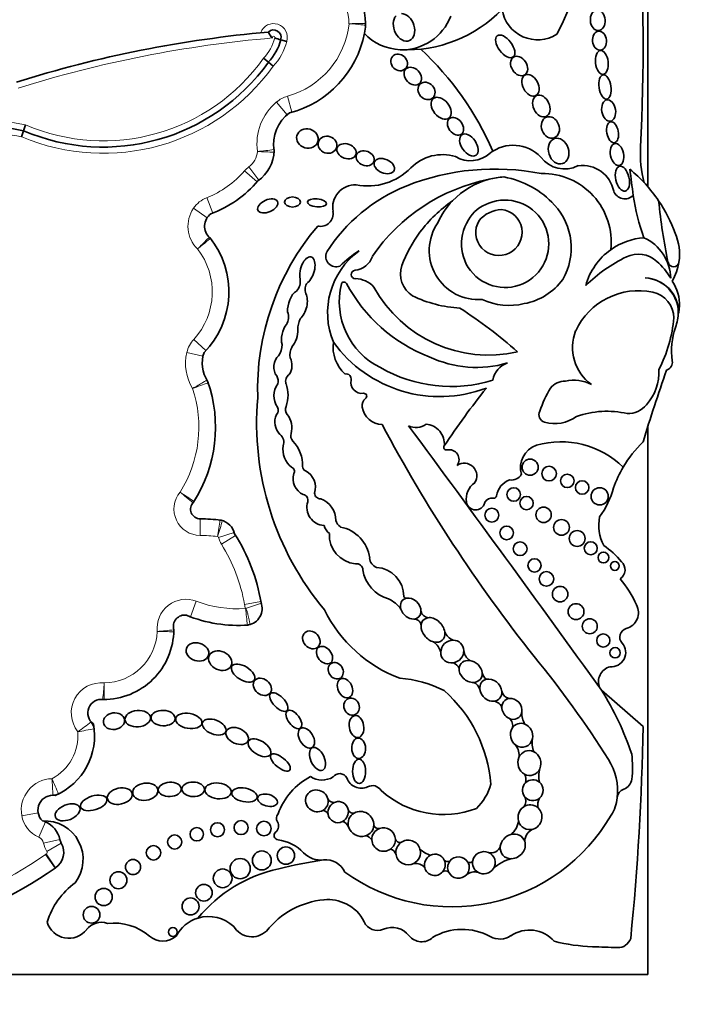
# Model space of a CAD drawing. Units: millimetres. Extents: x 0 to 1388, y 0 to 1142.
# Drawn here: x 893 to 905, y 600 to 617 of the extents above; entities that cross this region are included whole.
import ezdxf
from ezdxf import colors
from ezdxf.entities.mleader import LeaderData, LeaderLine
from ezdxf.math import Vec2, Vec3

# ---------------------------------------------------------------- set-up
doc = ezdxf.new("R2010")
doc.units = ezdxf.units.MM
doc.layers.add('DV1_Défaut', color=7, linetype='Continuous')
doc.layers.add('Défaut', color=7, linetype='Continuous')

# ---------------------------------------------------------------- blocks, each defined once
blk = doc.blocks.new('_DOT')
at = {"color": 0}
blk.add_line((0, 0), (-1, 0), dxfattribs=at)
at = {"color": 0, "const_width": 0.333}
blk.add_lwpolyline([(-0.1665, 0, 1), (0.1665, 0, 1)], format="xyb", close=True, dxfattribs=at)
blk = doc.blocks.new('SE')
at = {"layer": 'DV1_Défaut', "color": 7, "linetype": 'Continuous', "lineweight": 35}
for p, q in [((904.13, 614.545), (904.13, 630.608)), ((897.746, 617.112), (897.639, 617.139)), ((897.421, 616.743), (897.336, 616.813)), ((897.506, 616.673), (897.421, 616.743)), ((893.091, 615.532), (893.125, 615.637)), ((893.058, 615.426), (893.091, 615.532)), ((904.13, 612.925), (904.13, 612.925)), ((904.13, 600.609), (904.13, 610.292)), ((904.048, 604.997), (903.31, 605.637)), ((874.13, 600.609), (904.13, 600.609))]:
    blk.add_line(p, q, dxfattribs=at)
at = {"layer": 'DV1_Défaut', "color": 7, "linetype": 'Continuous', "lineweight": 18}
for p, q in [((897.838, 615.859), (897.759, 616.142)), ((897.755, 615.815), (897.566, 616.039)), ((897.222, 614.627), (897.001, 614.821)), ((897.255, 614.657), (897.077, 614.891)), ((896.44, 614.075), (896.332, 614.348)), ((896.339, 613.994), (896.097, 614.16)), ((896.318, 611.642), (896.102, 611.842)), ((896.265, 611.544), (895.979, 611.611)), ((896.216, 608.668), (896.214, 608.374)), ((896.818, 608.425), (896.537, 608.337)), ((896.841, 608.374), (896.592, 608.219)), ((896.044, 606.936), (896.147, 607.211)), ((897.289, 607.205), (897, 607.155)), ((897.297, 607.175), (897.017, 607.084)), ((893.35, 603.469), (893.06, 603.417)), ((893.478, 603.306), (893.36, 603.037)), ((893.733, 602.996), (893.446, 602.932)), ((893.758, 602.933), (893.504, 602.785)), ((893.65, 602.491), (893.482, 602.732)), ((893.655, 602.494), (893.493, 602.74))]:
    blk.add_line(p, q, dxfattribs=at)
at = {"layer": 'DV1_Défaut', "color": 7, "linetype": 'Continuous', "lineweight": 35}
for centre, radius in [((902.05, 609.581), 0.143), ((902.386, 609.467), 0.13), ((902.707, 609.339), 0.119), ((902.97, 609.222), 0.12), ((901.76, 609.098), 0.12), ((903.28, 609.065), 0.152), ((901.987, 608.945), 0.118), ((901.374, 608.733), 0.123), ((902.288, 608.738), 0.136), ((902.605, 608.516), 0.139), ((901.635, 608.419), 0.12), ((902.882, 608.32), 0.139), ((901.873, 608.139), 0.122), ((903.122, 608.147), 0.115), ((902.128, 607.844), 0.117), ((903.347, 607.983), 0.0958), ((903.548, 607.835), 0.079), ((902.339, 607.605), 0.129), ((902.58, 607.336), 0.137), ((902.862, 607.027), 0.14), ((903.105, 606.767), 0.133), ((903.344, 606.515), 0.116), ((903.552, 606.299), 0.0928), ((896.521, 603.169), 0.124), ((896.938, 603.206), 0.124), ((897.342, 603.189), 0.129), ((895.764, 602.952), 0.124), ((896.155, 603.089), 0.119), ((895.39, 602.761), 0.128), ((897.306, 602.626), 0.167), ((897.732, 602.712), 0.153), ((895.028, 602.509), 0.134), ((896.923, 602.481), 0.179), ((894.769, 602.276), 0.15), ((896.613, 602.309), 0.166), ((896.281, 602.055), 0.147), ((894.509, 601.98), 0.152), ((896.045, 601.813), 0.15), ((894.295, 601.665), 0.148), ((895.732, 601.359), 0.0793)]:
    blk.add_circle(centre, radius, dxfattribs=at)
for centre, radius, start, end in [((895.017, 620.987), 8.392, 333.4618, 18.1244), ((867.306, 617.072), 36.742, 357.1502, 3.4185), ((897.565, 617.369), 1.577, 2.2694, 29.585), ((899.863, 619.324), 2.362, 267.2961, 315.7435), ((899.787, 617.88), 0.916, 267.7522, 339.5552), ((902.183, 617.775), 0.636, 188.9383, 302.42), ((897.355, 617.588), 1.795, 349.2956, 353.9737), ((898.921, 617.422), 0.22, 353.9737, 2.2694), ((897.355, 617.588), 1.795, 353.9737, 354.4809), ((897.565, 617.369), 1.577, 1.6863, 2.2694), ((899.29, 596.222), 21.138, 95.0743, 107.4072), ((897.514, 617.184), 0.132, 340.4704, 135.0307), ((897.649, 617.361), 0.243, 200.225, 230.6506), ((898.182, 619.001), 1.94, 250.4751, 253.7375), ((897.355, 617.588), 1.795, 284.2768, 349.2956), ((899.787, 617.88), 0.916, 223.0994, 267.7522), ((896.774, 617.357), 0.892, 316.4437, 345.855), ((896.412, 613.005), 5.43, 23.4967, 46.9973), ((894.502, 618.834), 3.591, 246.8746, 324.3801), ((898.194, 615.295), 0.681, 125.6439, 189.7832), ((892.417, 612.274), 3.327, 78.3072, 90.8382), ((901.751, 614.605), 0.67, 43.27, 127.8385), ((896.841, 615.2), 0.682, 305.5036, 358.2015), ((897.302, 615.167), 0.22, 355.89, 8.1267), ((900.5, 614.328), 0.781, 72.7991, 135.6043), ((900.995, 615.517), 0.516, 239.1891, 312.042), ((906.051, 615.143), 2.052, 177.1502, 195.0186), ((902.657, 615.377), 0.522, 216.8417, 297.559), ((902.975, 614.355), 0.564, 11.2157, 97.7291), ((899.18, 615.62), 1.065, 258.7551, 315.6043), ((901.426, 610.605), 4.249, 78.8452, 111.6611), ((902.275, 613.566), 1.208, 353.4635, 91.2906), ((902.158, 612.831), 2.612, 34.0386, 50.6656), ((960.313, 621.971), 56.946, 187.1815, 187.6552), ((895.69, 615.967), 2.035, 290.5593, 319.4796), ((898.96, 614.173), 0.402, 88.1373, 190.0109), ((901.965, 611.458), 3.278, 101.2603, 145.5891), ((901.667, 613.351), 1.365, 104.4875, 136.4196), ((901.667, 613.351), 1.365, 93.4402, 104.4875), ((901.308, 613.158), 1.58, 42.1241, 79.8963), ((900.986, 611.768), 3.006, 112.0521, 147.4122), ((903.724, 614.533), 0.207, 199.2608, 316.3121), ((902.13, 612.204), 2.543, 124.8182, 142.9076), ((901.667, 613.351), 1.365, 136.4196, 156.0695), ((901.607, 613.532), 0.773, 146.9597, 111.5983), ((901.516, 613.643), 0.638, 107.6849, 150.8731), ((901.669, 613.461), 1.108, 329.765, 43.0433), ((907.184, 614.83), 3.34, 187.6552, 200.8654), ((902.158, 612.831), 2.612, 19.8916, 34.0386), ((915.334, 615.414), 11.069, 185.8081, 191.513), ((896.561, 613.843), 0.268, 125.5118, 229.1014), ((898.343, 614.064), 0.224, 257.1442, 10.0109), ((901.498, 613.734), 0.409, 149.3771, 83.736), ((901.581, 613.568), 0.574, 93.8469, 139.2662), ((901.135, 613.413), 0.869, 145.4948, 274.4815), ((901.698, 610.952), 4.468, 139.6351, 181.8596), ((902.202, 612.206), 2.6, 143.8937, 158.7421), ((903.753, 613.345), 0.939, 351.7259, 23.5367), ((895.192, 612.681), 1.531, 315.496, 38.8213), ((896.224, 613.49), 0.22, 38.1174, 46.3449), ((904.147, 612.489), 1.154, 94.141, 125.5642), ((903.723, 612.902), 0.813, 1.3574, 65.263), ((898.62, 613.31), 0.184, 155.2939, 291.8631), ((899.824, 612.311), 1.356, 126.1338, 202.4781), ((900.113, 611.698), 2.027, 122.511, 134.6601), ((904.147, 612.489), 1.154, 125.5642, 164.5888), ((903.965, 612.877), 0.473, 46.6402, 116.6641), ((898.922, 613.419), 0.356, 275.0176, 342.17), ((904.885, 610.92), 2.635, 115.4359, 134.6061), ((903.517, 612.334), 1.176, 29.9595, 48.9244), ((904.585, 613.224), 0.0986, 191.513, 351.7259), ((903.753, 613.345), 0.939, 329.6479, 351.7259), ((898.96, 612.99), 0.0748, 95.0176, 272.2479), ((900.229, 613.004), 0.472, 162.2145, 236.8109), ((897.746, 612.866), 0.24, 315.1406, 11.4133), ((898.268, 612.723), 0.197, 141.974, 201.8878), ((899.976, 612.509), 1.3, 166.0735, 243.8204), ((898.76, 612.81), 0.0466, 28.0987, 166.0735), ((901.281, 614.156), 2.811, 208.0987, 248.8563), ((898.95, 612.459), 0.457, 42.2668, 88.3956), ((901.753, 613.534), 1.078, 280.3878, 324.1647), ((904.06, 612.311), 0.618, 359.5579, 87.9692), ((904.051, 612.311), 0.619, 348.2721, 87.0884), ((903.967, 612.461), 0.724, 356.8523, 34.4995), ((901.314, 613.873), 2.309, 208.6494, 282.7994), ((903.969, 611.476), 1.227, 78.1214, 155.1595), ((904.125, 612.219), 0.467, 0.1884, 78.1214), ((900.953, 614.69), 2.301, 244.7245, 266.3852), ((901.676, 613.546), 1.105, 244.6625, 284.2025), ((897.521, 612.238), 0.257, 328.1277, 20.3095), ((896.526, 605.697), 7.948, 48.1826, 57.401), ((903.292, 612.498), 1.4, 352.1294, 356.8523), ((898.356, 612.021), 0.415, 153.8578, 180.5275), ((902.083, 612.457), 2.521, 332.9276, 354.6173), ((903.292, 612.498), 1.4, 341.4887, 347.0998), ((903.613, 611.697), 0.813, 158.7657, 233.8276), ((905.86, 611.638), 1.308, 161.4887, 187.7549), ((899.211, 611.708), 0.646, 172.4533, 227.894), ((900.455, 613.154), 2.325, 215.8462, 290.7109), ((896.803, 611.416), 0.553, 159.7791, 214.4762), ((897.224, 611.78), 0.442, 328.8836, 356.2283), ((898.098, 611.567), 0.296, 150.9018, 190.2304), ((901.1, 613.268), 1.923, 244.3408, 286.6356), ((901.785, 611.047), 0.402, 109.5835, 169.7176), ((904.41, 611.441), 0.155, 289.7895, 7.7549), ((900.654, 613.514), 2.506, 240.0501, 287.0716), ((937.093, 599.904), 34.562, 160.7576, 162.967), ((903.462, 611.263), 0.866, 318.249, 3.0861), ((894.028, 610.29), 2.458, 327.2538, 19.3216), ((896.148, 611.006), 0.22, 18.6521, 32.0751), ((897.428, 611.103), 0.168, 342.82, 33.0698), ((897.875, 611.098), 0.149, 124.3255, 196.7331), ((898.795, 611.14), 0.0903, 348.839, 101.1822), ((899.078, 611.084), 0.198, 168.839, 277.364), ((902.669, 610.768), 0.337, 89.268, 140.8828), ((902.821, 610.474), 0.647, 61.1632, 103.2176), ((897.88, 610.842), 0.36, 144.005, 213.8724), ((897.198, 610.856), 0.571, 339.5667, 20.4333), ((911.948, 602.413), 13.684, 141.2422, 146.5415), ((904.457, 609.795), 2.367, 149.9457, 160.7911), ((902.37, 610.365), 5.157, 175.0786, 219.9025), ((899.241, 610.669), 0.162, 127.8909, 188.4915), ((899.11, 610.837), 0.051, 307.8909, 97.364), ((897.498, 610.586), 0.1, 312.703, 33.8724), ((897.873, 610.604), 0.149, 159.5667, 217.9321), ((899.443, 610.699), 0.366, 188.4915, 268.699), ((902.341, 610.508), 0.136, 151.1572, 254.6237), ((903.407, 608.964), 1.606, 77.0613, 109.5008), ((903.776, 610.957), 0.428, 268.6983, 320.8358), ((897.839, 610.379), 0.304, 154.039, 225.6999), ((897.454, 610.278), 0.382, 344.3344, 37.9321), ((902.482, 611.02), 0.668, 254.6237, 305.6478), ((923.268, 623.024), 27.002, 208.0324, 218.4541), ((900.034, 610.57), 0.289, 242.3081, 307.2776), ((497.4, 313.305), 500.221, 35.76097, 36.42404), ((900.187, 609.995), 0.346, 353.8556, 86.3255), ((897.505, 610.017), 0.189, 341.9497, 49.7008), ((897.955, 610.138), 0.138, 164.3344, 223.748), ((897.407, 609.614), 0.62, 358.1515, 43.748), ((898.069, 609.89), 0.391, 169.9586, 232.8331), ((900.57, 609.932), 0.0466, 146.5415, 282.1636), ((900.617, 609.715), 0.176, 324.6632, 102.1636), ((902.302, 609.569), 0.423, 109.1921, 195.7664), ((902.6, 608.464), 1.566, 45.5497, 106.1995), ((905.54, 608.492), 2.142, 134.1627, 149.3923), ((897.805, 609.508), 0.0766, 329.1396, 68.7226), ((898.108, 609.591), 0.0812, 178.1515, 247.3385), ((897.931, 609.227), 0.323, 341.157, 63.2931), ((900.885, 609.43), 0.222, 325.8258, 124.1955), ((905.54, 608.492), 2.142, 149.3923, 160.1891), ((898.166, 609.377), 0.309, 162.78, 245.6106), ((901.807, 609.023), 0.354, 109.2052, 171.6906), ((901.727, 609.544), 0.19, 258.9342, 331.7417), ((901.26, 609.024), 0.339, 124.1768, 190.306), ((902.005, 609.625), 1.573, 324.0032, 344.9799), ((898.021, 608.997), 0.1, 343.8879, 80.1421), ((898.341, 609.127), 0.104, 182.1399, 273.3175), ((898.202, 608.637), 0.412, 0.3638, 69.3242), ((901.384, 608.88), 0.156, 82.3036, 152.4173), ((901.411, 609.081), 0.0466, 262.3036, 351.6906), ((896.217, 608.839), 0.172, 135.127, 269.6071), ((895.92, 609.095), 0.22, 319.3136, 327.7168), ((898.424, 608.87), 0.322, 162.0334, 266.7471), ((901.087, 608.988), 0.163, 188.6082, 347.4434), ((896.194, 605.562), 3.106, 82.8414, 89.6071), ((896.54, 608.427), 0.22, 72.2475, 83.1275), ((896.508, 608.327), 0.325, 13.1199, 76.9014), ((898.818, 608.698), 0.212, 195.8965, 235.1991), ((904.032, 608.555), 0.768, 169.1006, 207.8479), ((898.664, 608.625), 0.27, 196.614, 232.8531), ((898.574, 607.891), 0.644, 7.4992, 78.9423), ((894.08, 606.645), 3.258, 9.5922, 32.6068), ((899.007, 608.378), 0.507, 176.3463, 264.9883), ((902.518, 606.988), 1.469, 38.7412, 55.3709), ((899.404, 607.988), 0.192, 183.792, 248.7359), ((898.982, 607.764), 0.11, 0.6844, 100.001), ((899.304, 607.298), 0.512, 359.558, 86.6449), ((903.54, 607.765), 0.189, 302.9525, 48.8733), ((899.717, 607.859), 0.632, 188.4935, 254.4447), ((901.854, 606.162), 2.3, 25.3355, 38.9337), ((899.324, 606.762), 0.537, 34.7362, 65.3409), ((899.868, 607.324), 0.0603, 210.4417, 265.7152), ((897.013, 607.083), 0.298, 280.3975, 20.6324), ((903.672, 607.01), 0.293, 285.393, 27.4869), ((895.944, 606.763), 0.203, 81.114, 197.0362), ((896.886, 609.178), 2.396, 247.6427, 274.3252), ((900.625, 608.153), 2.468, 206.3723, 249.1057), ((900.258, 607.059), 0.141, 192.4501, 262.5976), ((897.035, 607.008), 0.22, 273.924, 286.4071), ((899.998, 606.77), 0.125, 2.458, 92.4959), ((903.792, 606.576), 0.157, 105.393, 222.075), ((894.512, 606.71), 1.237, 269.5062, 359.6712), ((895.966, 606.73), 0.22, 184.2306, 186.6582), ((895.529, 606.678), 0.22, 358.2136, 6.6582), ((900.803, 606.789), 0.291, 204.8424, 246.7506), ((900.146, 606.217), 0.337, 16.2636, 54.1009), ((903.489, 606.302), 0.251, 263.6083, 42.075), ((901.128, 606.368), 0.253, 186.6194, 234.8925), ((887.899, 594.6), 18.375, 32.2683, 39.2736), ((900.619, 605.939), 0.196, 25.8186, 67.8188), ((903.533, 605.787), 0.275, 105.171, 202.498), ((901.381, 605.981), 0.183, 191.3827, 235.9388), ((899.616, 603.858), 1.993, 62.7558, 86.3046), ((900.945, 605.569), 0.232, 20.3123, 62.9299), ((898.879, 603.77), 2.486, 4.7089, 48.4383), ((901.706, 605.649), 0.161, 191.4307, 260.9952), ((898.983, 602.892), 5.125, 18.3587, 32.3823), ((894.469, 605.235), 0.24, 82.2144, 234.1681), ((894.515, 605.693), 0.22, 264.3233, 270.1319), ((901.395, 605.283), 0.16, 10.0712, 83.4795), ((902.298, 605.241), 0.396, 179.353, 210.847), ((893.195, 604.832), 1.152, 293.3807, 10.3752), ((894.122, 604.932), 0.22, 6.1598, 41.0225), ((901.59, 605.013), 0.152, 340.5261, 57.2328), ((858.314, 605.785), 45.74, 354.3043, 359.0131), ((901.569, 604.489), 0.285, 350.8323, 37.7974), ((902.496, 604.701), 0.412, 169.0885, 201.6986), ((901.68, 604.261), 2.18, 354.6999, 6.4468), ((902.549, 603.85), 1.048, 353.6038, 32.2683), ((898.682, 604.015), 0.146, 29.2323, 143.3877), ((901.783, 604.054), 0.193, 343.2003, 30.7186), ((902.663, 604.12), 0.459, 163.6868, 193.8656), ((898.735, 603.036), 1.214, 117.8788, 160.149), ((898.372, 604.42), 0.372, 236.557, 301.1751), ((899.064, 604.172), 0.269, 198.7978, 294.6719), ((899.261, 603.769), 0.18, 30.6938, 118.1721), ((900.444, 604.231), 0.949, 313.7683, 344.2854), ((903.618, 604.107), 0.238, 291.9042, 348.6843), ((893.609, 603.515), 0.263, 80.5172, 226.3356), ((893.612, 603.999), 0.22, 269.6967, 296.5414), ((900.515, 605.071), 1.634, 227.749, 290.9892), ((903.776, 603.713), 0.187, 111.9042, 173.6038), ((898.572, 603.761), 0.11, 205.4692, 288.2896), ((901.814, 603.676), 0.16, 318.3315, 31.2409), ((902.446, 603.602), 0.261, 151.4202, 190.2306), ((902.933, 603.795), 0.661, 326.1577, 354.4452), ((902.549, 603.85), 1.048, 353.4541, 353.6038), ((897.692, 603.371), 0.127, 142.0609, 209.1386), ((898.377, 603.404), 0.108, 23.3009, 85.1579), ((900.672, 605.047), 3.243, 234.1384, 330.0246), ((898.917, 603.55), 0.0886, 197.7246, 284.469), ((893.465, 602.645), 0.68, 322.4846, 93.2299), ((893.567, 603.508), 0.22, 235.8428, 246.2973), ((893.3, 602.9), 0.444, 12.5258, 66.2973), ((897.454, 603.238), 0.147, 310.8382, 29.1386), ((898.673, 603.137), 0.188, 26.6304, 71.379), ((899.368, 603.274), 0.0857, 196.3773, 279.9386), ((901.495, 603.362), 0.351, 307.2213, 353.9629), ((897.602, 603.067), 0.0797, 130.8382, 263.3792), ((902.189, 602.961), 0.235, 111.0126, 179.2434), ((893.475, 602.768), 0.327, 303.3146, 30.2615), ((893.948, 603.044), 0.22, 192.5258, 210.2615), ((897.507, 602.254), 0.739, 43.5077, 83.3792), ((899.127, 602.919), 0.141, 29.6162, 85.7852), ((899.753, 603.031), 0.09, 197.9826, 276.8708), ((898.349, 603.053), 0.422, 223.5077, 276.5397), ((899.547, 602.692), 0.137, 14.7407, 75.8765), ((900.399, 603.125), 0.42, 225.277, 254.9463), ((901.365, 602.924), 0.166, 251.144, 343.1349), ((899.218, 596.468), 6.22, 97.5879, 105.0278), ((898.439, 602.271), 0.365, 23.9889, 96.5397), ((900.017, 602.346), 0.228, 41.6153, 96.2111), ((900.595, 602.698), 0.0929, 226.0109, 291.5195), ((900.981, 602.649), 0.0618, 238.7335, 337.1726), ((901.906, 601.941), 0.74, 104.536, 133.1932), ((889.168, 608.913), 7.831, 285.5232, 304.9052), ((893.776, 602.31), 0.22, 123.3146, 124.9052), ((898.13, 600.005), 2.526, 101.9913, 140.6544), ((900.554, 602.353), 0.088, 52.5816, 128.0886), ((901.069, 602.188), 0.235, 75.8346, 126.4525), ((894.799, 601.142), 1.348, 126.0966, 163.0563), ((898.538, 600.472), 1.464, 95.2309, 141.8437), ((898.478, 601.24), 0.694, 62.7326, 96.0358), ((898.528, 601.271), 0.644, 24.6086, 65.4127), ((893.893, 601.647), 0.399, 196.3005, 322.2318), ((894.469, 601.2), 0.331, 71.155, 142.2318), ((894.686, 600.539), 0.98, 49.7069, 96.4109), ((896.365, 600.987), 0.647, 106.86, 152.3934), ((896.365, 600.987), 0.647, 46.6729, 106.86), ((899.35, 601.647), 0.261, 204.6086, 293.6966), ((897.131, 601.649), 0.374, 210.773, 313.1987), ((899.609, 601.057), 0.384, 38.2409, 113.6966), ((900.849, 600.387), 1.02, 60.9764, 120.8562), ((902.037, 600.811), 0.584, 41.2505, 124.1113), ((895.555, 601.565), 0.365, 229.7069, 310.2931), ((900.134, 601.47), 0.283, 218.2409, 312.7932), ((901.514, 601.585), 0.35, 240.9764, 304.1113), ((903.275, 604.36), 3.263, 255.8285, 267.8521), ((903.601, 601.323), 0.24, 267.9072, 341.2574), ((920.29, 1058.028), 457.25, 267.85212, 267.90725)]:
    blk.add_arc(centre, radius, start, end, dxfattribs=at)
at = {"layer": 'DV1_Défaut', "color": 7, "linetype": 'Continuous', "lineweight": 18}
for centre, radius, start, end in [((897.565, 617.369), 1.283, 2.5068, 29.585), ((897.514, 617.184), 0.243, 342.9157, 160.4535), ((897.355, 617.588), 1.502, 285.6103, 353.77), ((899.29, 596.222), 21.027, 94.8983, 107.4184), ((896.774, 617.357), 0.781, 315.8974, 346.3843), ((897.514, 617.184), 0.0222, 332.3194, 208.3167), ((896.774, 617.357), 1.002, 316.8901, 345.8546), ((894.502, 618.834), 3.701, 247.0481, 324.2643), ((894.502, 618.834), 3.481, 246.696, 324.5091), ((897.897, 615.647), 0.514, 105.6103, 130.1743), ((898.194, 615.295), 0.975, 130.1743, 187.6348), ((892.417, 612.274), 3.437, 78.1205, 91.367), ((892.417, 612.274), 3.217, 78.5004, 90.5099), ((896.841, 615.2), 0.389, 307.2914, 354.8017), ((895.353, 632.934), 17.868, 276.0236, 276.9659), ((897.836, 625.039), 9.892, 266.4775, 268.1799), ((895.69, 615.967), 1.742, 291.6184, 318.8248), ((897.388, 614.482), 0.514, 127.2914, 138.8248), ((896.521, 613.87), 0.514, 111.6184, 145.6668), ((896.561, 613.843), 0.562, 145.6668, 225.7798), ((895.192, 612.681), 1.237, 317.3013, 37.8849), ((896.48, 611.493), 0.514, 137.3013, 166.6757), ((896.803, 611.416), 0.847, 166.6757, 211.4723), ((894.028, 610.29), 2.164, 327.8523, 18.4304), ((882.833, 647.242), 38.612, 290.0665, 290.5026), ((896.217, 608.839), 0.465, 140.0116, 269.6071), ((866.351, 563.915), 53.999, 56.5629, 56.8746), ((887.353, 598.617), 13.531, 49.7976, 51.0416), ((872.585, 612.139), 24.234, 351.0154, 351.7103), ((894.481, 609.124), 2.181, 339.349, 347.0844), ((896.194, 605.562), 2.812, 83.3119, 89.6071), ((896.508, 608.327), 0.031, 17.53, 62.9972), ((897.028, 608.491), 0.514, 197.53, 212.0558), ((894.08, 606.645), 2.964, 9.9, 32.0558), ((895.966, 606.73), 0.514, 69.4164, 186.0195), ((896.886, 609.178), 2.102, 249.4164, 273.5648), ((897.506, 607.243), 0.514, 189.9, 197.9976), ((897.013, 607.083), 0.00453, 328.222, 17.9976), ((889.201, 606.043), 7.884, 5.4234, 7.5607), ((894.512, 606.71), 0.943, 270.3455, 357.9033), ((894.182, 621.323), 14.703, 274.968, 276.1128), ((896.002, 635.714), 29.044, 268.9205, 269.5002), ((894.469, 605.235), 0.534, 84.7451, 218.4116), ((872.293, 607.528), 22.295, 354.7129, 355.4679), ((892.034, 607.899), 3.612, 303.9441, 308.6121), ((893.195, 604.832), 0.858, 297.6453, 4.7112), ((893.049, 611.189), 6.366, 279.0527, 281.7067), ((893.609, 603.515), 0.557, 91.5976, 190.1125), ((885.932, 600.609), 8.408, 22.319, 24.325), ((888.656, 603.64), 4.957, 1.6014, 5.0006), ((893.567, 603.508), 0.514, 190.1125, 246.2973), ((893.3, 602.9), 0.15, 12.5258, 66.2973), ((893.948, 603.044), 0.514, 192.5258, 210.2615), ((889.168, 608.913), 7.537, 285.5328, 304.9052), ((893.776, 602.31), 0.514, 123.3146, 124.9052), ((893.475, 602.768), 0.0333, 303.3146, 30.2615)]:
    blk.add_arc(centre, radius, start, end, dxfattribs=at)
at = {"layer": 'DV1_Défaut', "color": 7, "linetype": 'Continuous', "lineweight": 35}
for centre, major_axis, ratio, start_param, end_param in [((899.82, 617.361), (-0.094, 0.235), 0.703425, 0.297153, 6.01816), ((898.111, 613.065), (-0.067, -0.236), 0.499056, 0.531352, 5.54319), ((897.936, 612.439), (0.077, 0.277), 0.566808, 0.566779, 2.1352), ((897.936, 612.439), (0.077, 0.277), 0.566808, 3.873506, 5.71887), ((897.797, 611.916), (0.062, 0.246), 0.531858, 0.852549, 2.426352), ((897.797, 611.916), (0.062, 0.246), 0.531858, 3.875438, 5.264958), ((897.679, 611.367), (0.026, 0.221), 0.716508, 0.662208, 2.542059), ((897.679, 611.367), (0.026, 0.221), 0.716508, 4.077724, 5.524694), ((899.938, 607.081), (0.138, -0.152), 0.775279, 2.697945, 4.166489), ((899.938, 607.081), (0.138, -0.152), 0.775279, 0.673463, 2.697945), ((899.938, 607.081), (0.138, -0.152), 0.775279, 4.166489, 5.72164), ((899.938, 607.081), (-0.138, 0.152), 0.775279, 2.580048, 3.815056), ((900.332, 606.702), (0.161, -0.185), 0.726525, 2.724998, 3.810053), ((900.332, 606.702), (0.161, -0.185), 0.726525, 0.849369, 2.724998), ((900.332, 606.702), (0.161, -0.185), 0.726525, 3.810053, 5.462827), ((900.332, 606.702), (-0.161, 0.185), 0.726525, 2.321235, 3.990961), ((900.673, 606.32), (0.157, 0.139), 0.934537, 0.802117, 2.422955), ((900.673, 606.32), (-0.157, -0.139), 0.934537, 2.477531, 3.943709), ((900.673, 606.32), (0.157, 0.139), 0.934537, 2.422955, 4.119333), ((900.673, 606.32), (0.157, 0.139), 0.934537, 4.119333, 5.619123), ((900.998, 605.969), (0.172, -0.135), 0.810815, 2.217241, 3.622665), ((900.998, 605.969), (0.172, -0.135), 0.810815, 0.646859, 2.217241), ((900.998, 605.969), (0.172, -0.135), 0.810815, 3.622665, 5.540787), ((900.998, 605.969), (-0.172, 0.135), 0.810815, 2.399195, 3.788452), ((901.355, 605.637), (0.147, -0.156), 0.817079, 2.690645, 3.993755), ((901.355, 605.637), (0.147, -0.156), 0.817079, 0.810127, 2.690645), ((901.355, 605.637), (0.147, -0.156), 0.817079, 3.993755, 5.73059), ((901.355, 605.637), (-0.147, 0.156), 0.817079, 2.588997, 3.95172), ((901.728, 605.306), (0.115, -0.157), 0.858086, 2.706336, 4.125077), ((901.728, 605.306), (0.115, -0.157), 0.858086, 0.679131, 2.706336), ((901.728, 605.306), (0.115, -0.157), 0.858086, 4.125077, 5.252888), ((901.728, 605.306), (-0.115, 0.157), 0.858086, 2.111295, 3.820723), ((901.899, 604.839), (0.065, -0.204), 0.912137, 2.502119, 3.808786), ((901.899, 604.839), (0.065, -0.204), 0.912137, 1.008445, 2.502119), ((901.899, 604.839), (0.065, -0.204), 0.912137, 3.808786, 5.392872), ((901.899, 604.839), (-0.065, 0.204), 0.912137, 2.251279, 4.150038), ((902.037, 604.348), (0.05, -0.216), 0.911141, 2.509538, 4.054503), ((902.037, 604.348), (0.05, -0.216), 0.911141, 0.896427, 2.509538), ((902.037, 604.348), (0.05, -0.216), 0.911141, 4.054503, 5.587453), ((902.037, 604.348), (-0.05, 0.216), 0.911141, 2.44586, 4.03802), ((902.098, 603.868), (0.032, -0.182), 0.995016, 3.753527, 5.167444), ((902.098, 603.868), (0.032, -0.182), 0.995016, 2.269024, 3.753527), ((902.098, 603.868), (0.032, -0.182), 0.995016, 0.526391, 2.269024), ((898.278, 603.679), (0.179, -0.097), 0.934499, 0.704388, 5.752409), ((898.278, 603.679), (-0.179, 0.097), 0.934499, 2.610817, 3.845981), ((898.655, 603.48), (-0.083, -0.169), 0.949694, 3.894842, 5.332724), ((898.655, 603.48), (-0.083, -0.169), 0.949694, 2.247513, 3.894842), ((902.047, 603.389), (-0.068, -0.21), 0.953752, 2.728326, 4.041075), ((902.098, 603.868), (-0.032, 0.182), 0.995016, 2.025851, 3.667983), ((898.655, 603.48), (0.083, 0.169), 0.949694, 2.191131, 4.068607), ((898.655, 603.48), (-0.083, -0.169), 0.949694, 0.927014, 2.247513), ((899.059, 603.271), (0.197, -0.12), 0.941178, 2.651374, 3.945295), ((899.059, 603.271), (-0.197, 0.12), 0.941178, 3.622352, 5.792966), ((902.047, 603.389), (-0.068, -0.21), 0.953752, 4.041075, 5.30873), ((902.047, 603.389), (-0.068, -0.21), 0.953752, 0.601963, 2.728326), ((899.059, 603.271), (-0.197, 0.12), 0.941178, 2.445931, 3.622352), ((902.047, 603.389), (0.068, 0.21), 0.953752, 2.167138, 3.743555), ((899.059, 603.271), (-0.197, 0.12), 0.941178, 0.803703, 2.445931), ((899.459, 602.995), (0.173, -0.117), 0.992028, 2.532872, 3.770368), ((899.459, 602.995), (-0.173, 0.117), 0.992028, 3.778766, 5.674465), ((901.743, 602.874), (-0.178, -0.15), 0.883589, 4.237075, 5.514554), ((901.743, 602.874), (-0.178, -0.15), 0.883589, 2.807245, 4.237075), ((899.459, 602.995), (-0.173, 0.117), 0.992028, 0.628775, 2.782096), ((899.459, 602.995), (-0.173, 0.117), 0.992028, 2.782096, 3.778766), ((899.893, 602.766), (-0.1, -0.194), 0.99749, 4.255263, 5.366822), ((899.893, 602.766), (-0.1, -0.194), 0.99749, 2.325732, 4.255263), ((901.743, 602.874), (-0.178, -0.15), 0.883589, 0.825278, 2.807245), ((899.893, 602.766), (0.1, 0.194), 0.99749, 2.22523, 4.090537), ((899.893, 602.766), (-0.1, -0.194), 0.99749, 0.948944, 2.325732), ((900.365, 602.548), (-0.044, -0.185), 0.958661, 3.808738, 5.207963), ((900.365, 602.548), (-0.044, -0.185), 0.958661, 2.254287, 3.808738), ((901.232, 602.585), (-0.184, -0.081), 0.974371, 3.901807, 5.653788), ((901.232, 602.585), (-0.184, -0.081), 0.974371, 2.155634, 3.901807), ((901.743, 602.874), (0.178, 0.15), 0.883589, 2.372961, 3.966871), ((900.365, 602.548), (-0.044, -0.185), 0.958661, 1.074176, 2.254287), ((900.783, 602.5), (0.189, 0.031), 0.985455, 2.342282, 3.398379), ((900.783, 602.5), (-0.189, -0.031), 0.985455, 3.511929, 5.483875), ((900.783, 602.5), (-0.189, -0.031), 0.985455, 2.276634, 3.511929), ((901.232, 602.585), (0.184, 0.081), 0.974371, 2.512195, 3.748515), ((900.365, 602.548), (0.044, 0.185), 0.958661, 2.066371, 4.215769), ((900.783, 602.5), (-0.189, -0.031), 0.985455, 0.256786, 2.276634), ((901.232, 602.585), (-0.184, -0.081), 0.974371, 0.606922, 2.155634)]:
    blk.add_ellipse(centre, major_axis=major_axis, ratio=ratio, start_param=start_param, end_param=end_param, dxfattribs=at)
for centre, major_axis, ratio in [((903.246, 617.484), (-0.014, 0.18), 0.728077), ((901.609, 617.024), (-0.142, 0.187), 0.513958), ((903.277, 617.124), (-0.016, 0.166), 0.740331), ((899.733, 616.739), (-0.113, 0.109), 0.868669), ((901.855, 616.677), (0.101, -0.155), 0.731705), ((903.318, 616.74), (-0.025, 0.211), 0.529132), ((899.975, 616.497), (0.122, -0.127), 0.755474), ((902.056, 616.336), (-0.097, 0.181), 0.657706), ((903.375, 616.306), (-0.031, 0.216), 0.481943), ((900.218, 616.236), (-0.11, 0.123), 0.843548), ((900.477, 615.929), (0.14, -0.172), 0.643308), ((902.248, 615.968), (0.086, -0.184), 0.697278), ((903.439, 615.889), (-0.032, 0.189), 0.635324), ((900.731, 615.61), (-0.104, 0.138), 0.712503), ((902.408, 615.589), (-0.07, 0.183), 0.793371), ((903.507, 615.505), (-0.035, 0.185), 0.543594), ((898.112, 615.394), (-0.185, 0.054), 0.881114), ((898.468, 615.284), (-0.16, 0.052), 0.886483), ((900.968, 615.279), (0.125, -0.182), 0.591244), ((898.804, 615.169), (-0.166, 0.06), 0.726262), ((902.553, 615.172), (0.07, -0.222), 0.759816), ((903.587, 615.111), (-0.041, 0.194), 0.58202), ((899.133, 615.045), (-0.152, 0.06), 0.778388), ((899.471, 614.906), (-0.174, 0.075), 0.644713), ((903.682, 614.684), (-0.05, 0.219), 0.525931), ((897.41, 614.202), (0.173, 0.076), 0.565067), ((897.847, 614.271), (0.141, 0), 0.630499), ((898.281, 614.256), (0.17, -0.014), 0.404945), ((898.181, 606.526), (-0.116, 0.127), 0.808488), ((896.167, 606.314), (-0.196, 0.06), 0.770696), ((898.414, 606.258), (-0.111, 0.135), 0.685111), ((896.57, 606.159), (-0.196, 0.09), 0.754598), ((896.974, 605.939), (-0.197, 0.124), 0.522697), ((898.613, 605.981), (-0.081, 0.129), 0.830126), ((897.315, 605.696), (-0.137, 0.112), 0.763041), ((898.776, 605.674), (-0.075, 0.164), 0.697009), ((897.606, 605.427), (-0.146, 0.151), 0.471094), ((898.893, 605.347), (-0.051, 0.144), 0.887013), ((894.691, 605.089), (-0.187, -0.026), 0.777505), ((895.111, 605.134), (-0.226, -0.019), 0.635641), ((895.559, 605.144), (-0.213, 0.009), 0.636657), ((896.014, 605.093), (-0.232, 0.041), 0.560186), ((897.872, 605.119), (-0.116, 0.152), 0.523687), ((898.98, 604.994), (-0.031, 0.194), 0.649944), ((896.463, 604.985), (-0.205, 0.081), 0.569707), ((896.87, 604.827), (-0.193, 0.085), 0.644439), ((898.093, 604.792), (-0.101, 0.169), 0.616019), ((897.264, 604.618), (-0.192, 0.119), 0.540039), ((898.29, 604.42), (-0.093, 0.196), 0.556745), ((899.017, 604.609), (-0.006, 0.181), 0.677536), ((897.633, 604.358), (-0.167, 0.136), 0.425812), ((899.026, 604.202), (-0.003, 0.216), 0.530565), ((895.245, 603.841), (-0.222, -0.029), 0.681208), ((895.678, 603.882), (-0.203, -0.01), 0.623127), ((896.091, 603.884), (-0.199, 0.003), 0.64774), ((896.532, 603.856), (-0.233, 0.025), 0.594659), ((894.332, 603.643), (-0.231, -0.072), 0.509008), ((894.794, 603.763), (-0.219, -0.048), 0.630966), ((896.998, 603.785), (-0.223, 0.044), 0.528958), ((897.406, 603.69), (-0.174, 0.048), 0.569818), ((893.87, 603.477), (-0.215, -0.085), 0.579302)]:
    blk.add_ellipse(centre, major_axis=major_axis, ratio=ratio, dxfattribs=at)
at = {"layer": 'DV1_Défaut', "color": 7, "linetype": 'Continuous', "lineweight": 18}
for points, knots in [([(899.141, 617.431), (899.141, 617.431), (899.109, 617.431), (899.001, 617.428), (898.924, 617.427), (898.847, 617.425)], [0, 0, 0, 0, 0.5, 0.5, 1, 1, 1, 1]), ([(899.14, 617.399), (899.14, 617.399), (899.108, 617.402), (899, 617.411), (898.924, 617.418), (898.847, 617.425)], [0, 0, 0, 0, 0.5, 0.5, 1, 1, 1, 1]), ([(896.376, 613.649), (896.376, 613.649), (896.354, 613.626), (896.278, 613.549), (896.223, 613.495), (896.169, 613.441)], [0, 0, 0, 0, 0.5, 0.5, 1, 1, 1, 1]), ([(896.397, 613.626), (896.397, 613.626), (896.372, 613.606), (896.288, 613.537), (896.229, 613.489), (896.169, 613.441)], [0, 0, 0, 0, 0.5, 0.5, 1, 1, 1, 1]), ([(896.335, 611.123), (896.335, 611.123), (896.307, 611.106), (896.214, 611.051), (896.148, 611.012), (896.081, 610.974)], [0, 0, 0, 0, 0.5, 0.5, 1, 1, 1, 1]), ([(897.097, 606.797), (897.097, 606.797), (897.092, 606.829), (897.075, 606.91), (897.068, 606.942), (897.055, 606.994), (897.05, 607.012), (897.037, 607.048), (897.03, 607.067), (897.017, 607.081)], [0, 0, 0, 0, 0.5, 0.5, 0.75, 0.75, 0.875, 0.875, 1, 1, 1, 1]), ([(894.515, 605.473), (894.515, 605.473), (894.516, 605.505), (894.517, 605.613), (894.518, 605.69), (894.518, 605.767)], [0, 0, 0, 0, 0.5, 0.5, 1, 1, 1, 1])]:
    blk.add_open_spline(points, degree=3, knots=knots, dxfattribs=at)

msp = doc.modelspace()

# ---------------------------------------------------------------- block references
at = {"layer": 'Défaut'}
msp.add_blockref('SE', (0, 0), dxfattribs=at)

# ---------------------------------------------------------------- leaders
at = {"layer": 'Défaut', "color": 7, "linetype": 'Continuous', "lineweight": 18}
ml = msp.add_multileader_mtext('Standard', dxfattribs=at)
ml.set_content('{\\pxsm0.9;\\fSolid Edge ISO|b1||i0||c0|p34;\\W1.;16/05/2017\\P}', color=256)
ml.set_leader_properties()
ml.set_arrow_properties(name='DOT')
ml.build(insert=Vec2(0, 0))
ml.multileader.update_dxf_attribs({"leader_type": 0, "dogleg_length": 0, "arrow_head_size": 12})
ctx = ml.context
ctx.base_point, ctx.char_height, ctx.arrow_head_size, ctx.landing_gap_size = Vec3(1088.943, 1135.295), 12, 12, 4.2
notes = []
notes.append((ctx, [(0, (0, 0, 0), (0, 0), (1, 0), 1, [])]))
ctx.mtext.insert = Vec3(1090.943, 1141.415)
for ctx, leaders in notes:
    for number, flags, end, landing, length, lines in leaders:
        leader = LeaderData()
        leader.index, (leader.has_last_leader_line, leader.has_dogleg_vector, leader.attachment_direction) = number, flags
        leader.last_leader_point, leader.dogleg_vector, leader.dogleg_length = Vec3(end), Vec3(landing), length
        for number, points, colour, breaks in lines:
            line = LeaderLine()
            line.index, line.vertices, line.color, line.breaks = number, Vec3.list(points), colors.encode_raw_color(colour), breaks
            leader.lines.append(line)
        ctx.leaders.append(leader)

doc.saveas('drawing.dxf')
